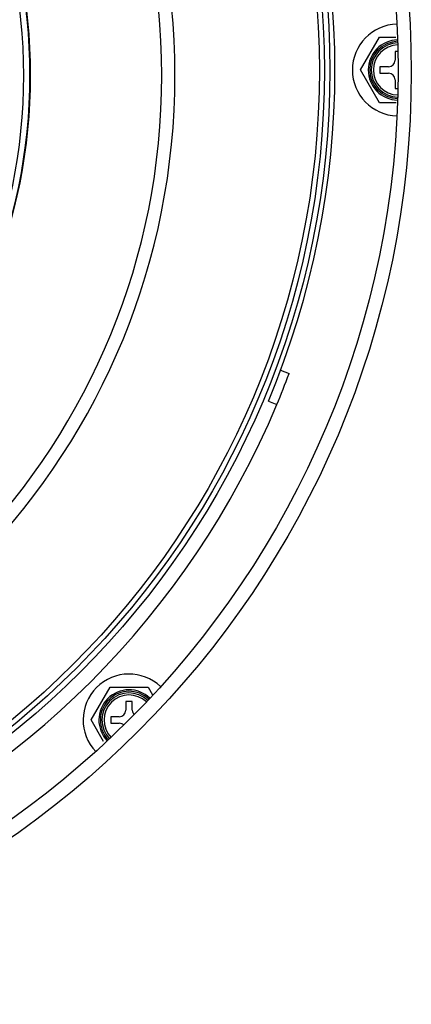
# Model space of a CAD drawing. Units: inches. Extents: x -128 to -10, y -97 to 28.
# Drawn here: x -101 to -99, y -6 to -1 of the extents above; entities that cross this region are included whole.
import ezdxf

# ---------------------------------------------------------------- set-up
doc = ezdxf.new("R2010")
doc.units = ezdxf.units.IN
doc.header["$MEASUREMENT"] = 0
doc.linetypes.add('23', pattern=[0])
doc.linetypes.add('Visible', pattern=[0])
doc.layers.add('Default', color=7, linetype='Continuous')
doc.layers.add('DV2_0', color=7, linetype='Continuous')

# ---------------------------------------------------------------- blocks, each defined once
blk = doc.blocks.new('SE1')
at = {"layer": 'DV2_0', "color": 7, "linetype": 'Visible'}
for p, q in [((-98.9236, -1.3068), (-98.8334, -1.1505)), ((-98.8334, -1.1505), (-98.7546, -1.1505)), ((-98.7586, -1.2193), (-98.7586, -1.2603)), ((-98.7449, -1.2193), (-98.7586, -1.2193)), ((-98.8334, -1.463), (-98.9236, -1.3068)), ((-98.8306, -1.2913), (-98.8306, -1.3223)), ((-98.7896, -1.2913), (-98.8306, -1.2913)), ((-98.8306, -1.3223), (-98.7896, -1.3223)), ((-98.7586, -1.3533), (-98.7586, -1.3943)), ((-98.7586, -1.3943), (-98.7448, -1.3943)), ((-98.7537, -1.463), (-98.8334, -1.463)), ((-99.3035, -2.7359), (-99.2631, -2.7526)), ((-99.3618, -2.8829), (-99.3214, -2.8996)), ((-100.2053, -4.4015), (-100.1151, -4.2452)), ((-100.1151, -4.2452), (-99.9347, -4.2452)), ((-99.9347, -4.2452), (-99.9131, -4.2825)), ((-100.0404, -4.314), (-100.0404, -4.355)), ((-100.0094, -4.314), (-100.0404, -4.314)), ((-100.0094, -4.355), (-100.0094, -4.314)), ((-100.146, -4.5042), (-100.2053, -4.4015)), ((-100.1124, -4.386), (-100.1124, -4.417)), ((-100.0714, -4.386), (-100.1124, -4.386)), ((-100.1124, -4.417), (-100.0714, -4.417))]:
    blk.add_line(p, q, dxfattribs=at)
for centre, radius in [((-103.119, -1.3176), 4.4375), ((-103.119, -1.3076), 4.375), ((-103.119, -1.3076), 4.05), ((-103.119, -1.3076), 4.024), ((-103.119, -1.3076), 4)]:
    blk.add_circle(centre, radius, dxfattribs=at)
for centre, radius, start, end in [((-103.119, -1.3326), 3.3125, 0, 87.7031), ((-103.119, -1.3326), 3.25, 0, 87.6589), ((-103.119, -1.3326), 2.6225, 180.0112, 179.9888), ((-103.119, -1.3326), 2.625, 0, 87.101), ((-103.119, -1.3326), 2.593, 180.0112, 179.9888), ((-103.119, -1.3076), 4.074, 337.2529, 22.7471), ((-98.7431, -1.3068), 0.2188, 91.6586, 268.363), ((-98.7431, -1.3068), 0.119, 91.186, 268.8356), ((-98.7896, -1.2603), 0.031, 270, 0), ((-103.119, -1.3326), 3.25, 272.3411, 0), ((-103.119, -1.3326), 2.625, 272.899, 0), ((-103.119, -1.3326), 3.3125, 272.2969, 0), ((-98.7896, -1.3533), 0.031, 0, 90), ((-103.119, -1.3076), 4.1177, 337.2556, 339.4559), ((-103.119, -1.3076), 4.1177, 292.7444, 337.2556), ((-100.0249, -4.4015), 0.2188, 46.5814, 223.4227), ((-100.0249, -4.4015), 0.119, 46.0514, 223.9527), ((-100.0714, -4.355), 0.031, 270, 0), ((-99.9784, -4.355), 0.031, 180, 223.7051), ((-100.0714, -4.448), 0.031, 46.2903, 90)]:
    blk.add_arc(centre, radius, start, end, dxfattribs=at)
at = {"layer": 'DV2_0', "color": 7, "linetype": '23'}
for centre, radius, start, end in [((-98.7431, -1.3068), 0.1436, 91.279, 268.7425), ((-98.7431, -1.3068), 0.1365, 91.2497, 268.7718), ((-98.7431, -1.3068), 0.129, 91.2207, 268.8008), ((-100.0249, -4.4015), 0.1436, 46.166, 223.8381), ((-100.0249, -4.4015), 0.1365, 46.1313, 223.8728), ((-100.0249, -4.4015), 0.129, 46.0959, 223.9082)]:
    blk.add_arc(centre, radius, start, end, dxfattribs=at)

msp = doc.modelspace()

# ---------------------------------------------------------------- block references
at = {"layer": 'Default'}
msp.add_blockref('SE1', (0, 0), dxfattribs=at)

doc.saveas('drawing.dxf')
